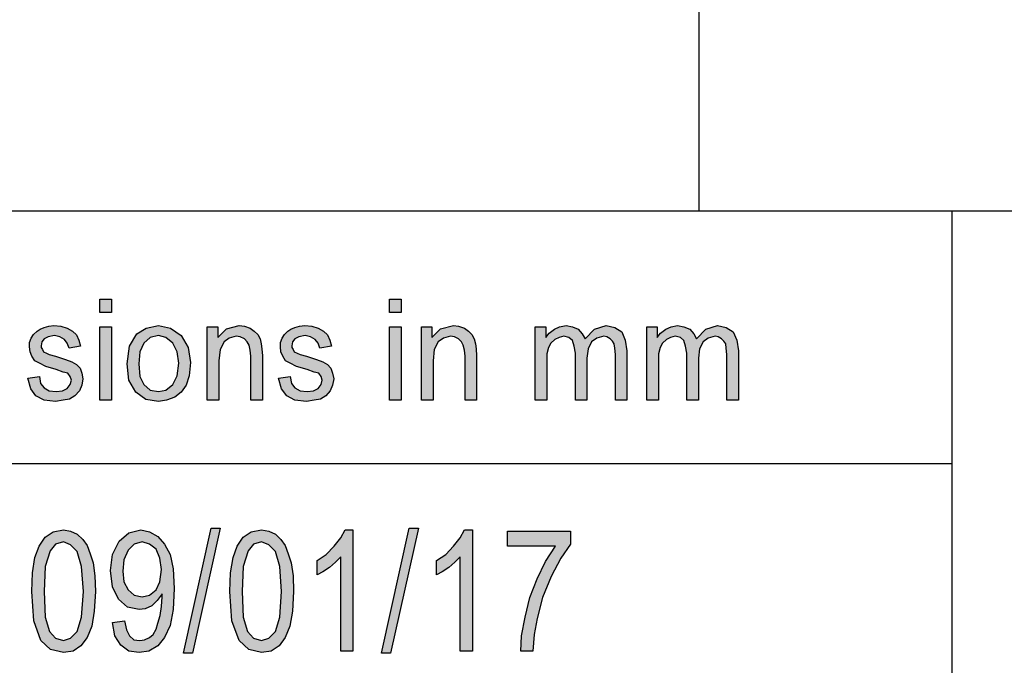
# Model space of a CAD drawing. Units: millimetres. Extents: x -7311 to -7101, y 2387 to 2684.
# Drawn here: x -7278 to -7258, y 2398 to 2411 of the extents above; entities that cross this region are included whole.
import ezdxf

# ---------------------------------------------------------------- set-up
doc = ezdxf.new("R2010")
doc.units = ezdxf.units.MM
doc.layers.add('1', color=7, linetype='Continuous')

# ---------------------------------------------------------------- blocks, each defined once
blk = doc.blocks.new('_formato_A4', base_point=(-7205.5, 2535.845))
at = {"layer": '1', "linetype": 'Continuous'}
for points in [[(-7276.375, 2405.337), (-7276.375, 2405.598), (-7276.145, 2405.598), (-7276.145, 2405.337)], [(-7270.636, 2405.337), (-7270.636, 2405.598), (-7270.406, 2405.598), (-7270.406, 2405.337)], [(-7277.801, 2404.031), (-7277.571, 2404.068), (-7277.548, 2403.931), (-7277.479, 2403.844), (-7277.375, 2403.782), (-7277.237, 2403.769), (-7277.111, 2403.782), (-7277.019, 2403.832), (-7276.961, 2403.906), (-7276.938, 2403.993), (-7276.961, 2404.068), (-7277.007, 2404.13), (-7277.099, 2404.155), (-7277.237, 2404.205), (-7277.444, 2404.267), (-7277.571, 2404.329), (-7277.663, 2404.379), (-7277.72, 2404.466), (-7277.755, 2404.553), (-7277.766, 2404.653), (-7277.766, 2404.74), (-7277.732, 2404.827), (-7277.686, 2404.901), (-7277.617, 2404.963), (-7277.559, 2405.001), (-7277.479, 2405.038), (-7277.387, 2405.063), (-7277.283, 2405.075), (-7277.145, 2405.063), (-7277.019, 2405.026), (-7276.915, 2404.963), (-7276.835, 2404.889), (-7276.789, 2404.789), (-7276.754, 2404.665), (-7276.984, 2404.628), (-7277.019, 2404.727), (-7277.076, 2404.802), (-7277.168, 2404.852), (-7277.272, 2404.876), (-7277.398, 2404.852), (-7277.479, 2404.814), (-7277.525, 2404.752), (-7277.536, 2404.677), (-7277.536, 2404.64), (-7277.513, 2404.603), (-7277.49, 2404.553), (-7277.433, 2404.528), (-7277.375, 2404.503), (-7277.249, 2404.466), (-7277.053, 2404.404), (-7276.927, 2404.354), (-7276.835, 2404.304), (-7276.766, 2404.23), (-7276.731, 2404.13), (-7276.708, 2404.018), (-7276.731, 2403.894), (-7276.777, 2403.782), (-7276.869, 2403.682), (-7276.973, 2403.62), (-7277.099, 2403.595), (-7277.249, 2403.57), (-7277.479, 2403.595), (-7277.64, 2403.682), (-7277.743, 2403.819)], [(-7276.375, 2403.595), (-7276.375, 2405.051), (-7276.145, 2405.051), (-7276.145, 2403.595)], [(-7274.247, 2403.595), (-7274.247, 2405.051), (-7274.04, 2405.051), (-7274.04, 2404.839), (-7273.868, 2405.013), (-7273.615, 2405.075), (-7273.511, 2405.063), (-7273.396, 2405.026), (-7273.316, 2404.963), (-7273.247, 2404.901), (-7273.201, 2404.814), (-7273.178, 2404.715), (-7273.166, 2404.615), (-7273.155, 2404.478), (-7273.155, 2403.595), (-7273.385, 2403.595), (-7273.385, 2404.466), (-7273.396, 2404.59), (-7273.419, 2404.69), (-7273.454, 2404.752), (-7273.511, 2404.814), (-7273.592, 2404.852), (-7273.672, 2404.864), (-7273.81, 2404.827), (-7273.914, 2404.752), (-7273.994, 2404.603), (-7274.017, 2404.379), (-7274.017, 2403.595)], [(-7272.833, 2404.031), (-7272.603, 2404.068), (-7272.58, 2403.931), (-7272.511, 2403.844), (-7272.407, 2403.782), (-7272.269, 2403.769), (-7272.143, 2403.782), (-7272.051, 2403.832), (-7271.993, 2403.906), (-7271.97, 2403.993), (-7271.993, 2404.068), (-7272.039, 2404.13), (-7272.131, 2404.155), (-7272.269, 2404.205), (-7272.476, 2404.267), (-7272.603, 2404.329), (-7272.695, 2404.379), (-7272.752, 2404.466), (-7272.787, 2404.553), (-7272.798, 2404.653), (-7272.798, 2404.74), (-7272.764, 2404.827), (-7272.718, 2404.901), (-7272.649, 2404.963), (-7272.591, 2405.001), (-7272.511, 2405.038), (-7272.419, 2405.063), (-7272.315, 2405.075), (-7272.177, 2405.063), (-7272.051, 2405.026), (-7271.947, 2404.963), (-7271.867, 2404.889), (-7271.821, 2404.789), (-7271.786, 2404.665), (-7272.016, 2404.628), (-7272.051, 2404.727), (-7272.108, 2404.802), (-7272.2, 2404.852), (-7272.304, 2404.876), (-7272.43, 2404.852), (-7272.511, 2404.814), (-7272.557, 2404.752), (-7272.568, 2404.677), (-7272.568, 2404.64), (-7272.545, 2404.603), (-7272.522, 2404.553), (-7272.465, 2404.528), (-7272.407, 2404.503), (-7272.281, 2404.466), (-7272.085, 2404.404), (-7271.959, 2404.354), (-7271.867, 2404.304), (-7271.798, 2404.23), (-7271.763, 2404.13), (-7271.74, 2404.018), (-7271.763, 2403.894), (-7271.809, 2403.782), (-7271.901, 2403.682), (-7272.005, 2403.62), (-7272.131, 2403.595), (-7272.281, 2403.57), (-7272.511, 2403.595), (-7272.672, 2403.682), (-7272.775, 2403.819)], [(-7270.636, 2403.595), (-7270.636, 2405.051), (-7270.406, 2405.051), (-7270.406, 2403.595)], [(-7270.004, 2403.595), (-7270.004, 2405.051), (-7269.797, 2405.051), (-7269.797, 2404.839), (-7269.624, 2405.013), (-7269.371, 2405.075), (-7269.268, 2405.063), (-7269.153, 2405.026), (-7269.072, 2404.963), (-7269.003, 2404.901), (-7268.957, 2404.814), (-7268.934, 2404.715), (-7268.923, 2404.615), (-7268.911, 2404.478), (-7268.911, 2403.595), (-7269.141, 2403.595), (-7269.141, 2404.466), (-7269.153, 2404.59), (-7269.176, 2404.69), (-7269.21, 2404.752), (-7269.268, 2404.814), (-7269.348, 2404.852), (-7269.429, 2404.864), (-7269.567, 2404.827), (-7269.67, 2404.752), (-7269.751, 2404.603), (-7269.774, 2404.379), (-7269.774, 2403.595)], [(-7267.75, 2403.595), (-7267.75, 2405.051), (-7267.543, 2405.051), (-7267.543, 2404.839), (-7267.474, 2404.926), (-7267.37, 2405.001), (-7267.267, 2405.051), (-7267.14, 2405.075), (-7267.014, 2405.051), (-7266.899, 2405.001), (-7266.818, 2404.914), (-7266.761, 2404.814), (-7266.577, 2405.001), (-7266.347, 2405.075), (-7266.174, 2405.038), (-7266.036, 2404.951), (-7265.967, 2404.789), (-7265.933, 2404.578), (-7265.933, 2403.595), (-7266.163, 2403.595), (-7266.163, 2404.503), (-7266.174, 2404.628), (-7266.186, 2404.715), (-7266.22, 2404.764), (-7266.266, 2404.814), (-7266.335, 2404.852), (-7266.393, 2404.864), (-7266.531, 2404.827), (-7266.634, 2404.752), (-7266.703, 2404.615), (-7266.726, 2404.429), (-7266.726, 2403.595), (-7266.956, 2403.595), (-7266.956, 2404.528), (-7266.979, 2404.665), (-7267.014, 2404.777), (-7267.083, 2404.839), (-7267.186, 2404.864), (-7267.278, 2404.839), (-7267.359, 2404.802), (-7267.439, 2404.727), (-7267.485, 2404.64), (-7267.52, 2404.516), (-7267.52, 2404.342), (-7267.52, 2403.595)], [(-7265.542, 2403.595), (-7265.542, 2405.051), (-7265.335, 2405.051), (-7265.335, 2404.839), (-7265.266, 2404.926), (-7265.162, 2405.001), (-7265.059, 2405.051), (-7264.932, 2405.075), (-7264.806, 2405.051), (-7264.691, 2405.001), (-7264.61, 2404.914), (-7264.553, 2404.814), (-7264.369, 2405.001), (-7264.139, 2405.075), (-7263.966, 2405.038), (-7263.828, 2404.951), (-7263.759, 2404.789), (-7263.725, 2404.578), (-7263.725, 2403.595), (-7263.955, 2403.595), (-7263.955, 2404.503), (-7263.966, 2404.628), (-7263.978, 2404.715), (-7264.012, 2404.764), (-7264.058, 2404.814), (-7264.127, 2404.852), (-7264.185, 2404.864), (-7264.323, 2404.827), (-7264.426, 2404.752), (-7264.495, 2404.615), (-7264.518, 2404.429), (-7264.518, 2403.595), (-7264.748, 2403.595), (-7264.748, 2404.528), (-7264.771, 2404.665), (-7264.806, 2404.777), (-7264.875, 2404.839), (-7264.978, 2404.864), (-7265.07, 2404.839), (-7265.151, 2404.802), (-7265.231, 2404.727), (-7265.277, 2404.64), (-7265.312, 2404.516), (-7265.312, 2404.342), (-7265.312, 2403.595)], [(-7274.72, 2398.584), (-7274.168, 2401.062), (-7273.988, 2401.062), (-7274.54, 2398.584)], [(-7271.36, 2398.629), (-7271.6, 2398.629), (-7271.6, 2400.495), (-7271.708, 2400.39), (-7271.828, 2400.286), (-7271.96, 2400.196), (-7272.068, 2400.136), (-7272.068, 2400.42), (-7271.888, 2400.539), (-7271.732, 2400.704), (-7271.6, 2400.868), (-7271.516, 2401.032), (-7271.36, 2401.032)], [(-7270.796, 2398.584), (-7270.244, 2401.062), (-7270.064, 2401.062), (-7270.616, 2398.584)], [(-7268.996, 2398.629), (-7269.236, 2398.629), (-7269.236, 2400.495), (-7269.344, 2400.39), (-7269.464, 2400.286), (-7269.596, 2400.196), (-7269.704, 2400.136), (-7269.704, 2400.42), (-7269.524, 2400.539), (-7269.368, 2400.704), (-7269.236, 2400.868), (-7269.152, 2401.032), (-7268.996, 2401.032)], [(-7268.3, 2400.704), (-7268.3, 2401.002), (-7267.052, 2401.002), (-7267.052, 2400.748), (-7267.244, 2400.465), (-7267.436, 2400.106), (-7267.604, 2399.689), (-7267.712, 2399.271), (-7267.772, 2398.957), (-7267.796, 2398.629), (-7268.036, 2398.629), (-7268.024, 2398.927), (-7267.952, 2399.301), (-7267.856, 2399.689), (-7267.712, 2400.062), (-7267.544, 2400.405), (-7267.352, 2400.704)]]:
    blk.add_hatch(color=7, dxfattribs=at).paths.add_polyline_path(points)
h = blk.add_hatch(color=7, dxfattribs=at)
h.paths.add_polyline_path([(-7275.834, 2404.317), (-7275.788, 2404.665), (-7275.639, 2404.914), (-7275.455, 2405.026), (-7275.213, 2405.075), (-7274.972, 2405.026), (-7274.765, 2404.876), (-7274.627, 2404.64), (-7274.581, 2404.342), (-7274.604, 2404.08), (-7274.661, 2403.894), (-7274.765, 2403.757), (-7274.891, 2403.657), (-7275.052, 2403.595), (-7275.213, 2403.57), (-7275.466, 2403.608), (-7275.662, 2403.757), (-7275.8, 2403.993)])
h.paths.add_polyline_path([(-7275.604, 2404.317), (-7275.581, 2404.068), (-7275.501, 2403.906), (-7275.374, 2403.794), (-7275.213, 2403.769), (-7275.064, 2403.794), (-7274.926, 2403.906), (-7274.845, 2404.08), (-7274.811, 2404.329), (-7274.845, 2404.553), (-7274.926, 2404.727), (-7275.064, 2404.839), (-7275.213, 2404.876), (-7275.374, 2404.839), (-7275.501, 2404.727), (-7275.581, 2404.553)], flags=16)
h = blk.add_hatch(color=7, dxfattribs=at)
h.paths.add_polyline_path([(-7277.72, 2399.808), (-7277.708, 2400.181), (-7277.66, 2400.48), (-7277.576, 2400.704), (-7277.456, 2400.883), (-7277.3, 2400.987), (-7277.096, 2401.032), (-7276.952, 2401.002), (-7276.82, 2400.942), (-7276.712, 2400.838), (-7276.628, 2400.718), (-7276.568, 2400.554), (-7276.508, 2400.375), (-7276.472, 2400.121), (-7276.46, 2399.808), (-7276.484, 2399.42), (-7276.532, 2399.121), (-7276.628, 2398.898), (-7276.748, 2398.733), (-7276.904, 2398.629), (-7277.096, 2398.599), (-7277.348, 2398.659), (-7277.54, 2398.838), (-7277.684, 2399.226)])
h.paths.add_polyline_path([(-7277.48, 2399.808), (-7277.456, 2399.301), (-7277.372, 2399.017), (-7277.252, 2398.883), (-7277.096, 2398.838), (-7276.952, 2398.883), (-7276.82, 2399.017), (-7276.736, 2399.301), (-7276.7, 2399.808), (-7276.736, 2400.301), (-7276.82, 2400.599), (-7276.952, 2400.733), (-7277.096, 2400.793), (-7277.252, 2400.748), (-7277.36, 2400.614), (-7277.456, 2400.301)], flags=16)
h = blk.add_hatch(color=7, dxfattribs=at)
h.paths.add_polyline_path([(-7276.124, 2399.196), (-7275.884, 2399.226), (-7275.848, 2399.047), (-7275.788, 2398.927), (-7275.704, 2398.853), (-7275.584, 2398.838), (-7275.488, 2398.853), (-7275.392, 2398.898), (-7275.32, 2398.957), (-7275.26, 2399.062), (-7275.224, 2399.181), (-7275.176, 2399.33), (-7275.152, 2399.509), (-7275.14, 2399.704), (-7275.14, 2399.718), (-7275.14, 2399.763), (-7275.236, 2399.629), (-7275.344, 2399.524), (-7275.476, 2399.465), (-7275.596, 2399.45), (-7275.824, 2399.495), (-7276.004, 2399.659), (-7276.124, 2399.898), (-7276.16, 2400.226), (-7276.124, 2400.539), (-7275.992, 2400.808), (-7275.8, 2400.972), (-7275.56, 2401.032), (-7275.392, 2400.987), (-7275.224, 2400.898), (-7275.092, 2400.748), (-7274.984, 2400.539), (-7274.924, 2400.256), (-7274.9, 2399.868), (-7274.924, 2399.45), (-7274.984, 2399.136), (-7275.092, 2398.898), (-7275.224, 2398.733), (-7275.404, 2398.629), (-7275.596, 2398.599), (-7275.8, 2398.629), (-7275.956, 2398.748), (-7276.076, 2398.927)])
h.paths.add_polyline_path([(-7275.152, 2400.241), (-7275.188, 2400.465), (-7275.26, 2400.644), (-7275.392, 2400.748), (-7275.536, 2400.793), (-7275.692, 2400.748), (-7275.812, 2400.629), (-7275.896, 2400.435), (-7275.92, 2400.211), (-7275.896, 2400.002), (-7275.812, 2399.838), (-7275.692, 2399.733), (-7275.536, 2399.704), (-7275.392, 2399.733), (-7275.26, 2399.838), (-7275.188, 2400.002)], flags=16)
h = blk.add_hatch(color=7, dxfattribs=at)
h.paths.add_polyline_path([(-7273.796, 2399.808), (-7273.784, 2400.181), (-7273.736, 2400.48), (-7273.652, 2400.704), (-7273.532, 2400.883), (-7273.376, 2400.987), (-7273.172, 2401.032), (-7273.028, 2401.002), (-7272.896, 2400.942), (-7272.788, 2400.838), (-7272.704, 2400.718), (-7272.644, 2400.554), (-7272.584, 2400.375), (-7272.548, 2400.121), (-7272.536, 2399.808), (-7272.56, 2399.42), (-7272.608, 2399.121), (-7272.704, 2398.898), (-7272.824, 2398.733), (-7272.98, 2398.629), (-7273.172, 2398.599), (-7273.424, 2398.659), (-7273.616, 2398.838), (-7273.76, 2399.226)])
h.paths.add_polyline_path([(-7273.556, 2399.808), (-7273.532, 2399.301), (-7273.448, 2399.017), (-7273.328, 2398.883), (-7273.172, 2398.838), (-7273.028, 2398.883), (-7272.896, 2399.017), (-7272.812, 2399.301), (-7272.776, 2399.808), (-7272.812, 2400.301), (-7272.896, 2400.599), (-7273.028, 2400.733), (-7273.172, 2400.793), (-7273.328, 2400.748), (-7273.436, 2400.614), (-7273.532, 2400.301)], flags=16)
at = {"layer": '1', "color": 7, "linetype": 'Continuous'}
for p, q in [((-7264.5, 2407.345), (-7264.5, 2412.345)), ((-7289.5, 2407.345), (-7105.5, 2407.345)), ((-7259.5, 2407.345), (-7259.5, 2392.345)), ((-7276.375, 2405.598), (-7276.145, 2405.598)), ((-7276.375, 2405.337), (-7276.375, 2405.598)), ((-7276.145, 2405.598), (-7276.145, 2405.337)), ((-7270.636, 2405.598), (-7270.406, 2405.598)), ((-7270.636, 2405.337), (-7270.636, 2405.598)), ((-7270.406, 2405.598), (-7270.406, 2405.337)), ((-7276.145, 2405.337), (-7276.375, 2405.337)), ((-7270.406, 2405.337), (-7270.636, 2405.337)), ((-7277.617, 2404.963), (-7277.559, 2405.001)), ((-7277.559, 2405.001), (-7277.479, 2405.038)), ((-7277.479, 2405.038), (-7277.387, 2405.063)), ((-7277.387, 2405.063), (-7277.283, 2405.075)), ((-7277.283, 2405.075), (-7277.145, 2405.063)), ((-7277.145, 2405.063), (-7277.019, 2405.026)), ((-7277.019, 2405.026), (-7276.915, 2404.963)), ((-7276.375, 2405.051), (-7276.145, 2405.051)), ((-7276.375, 2403.595), (-7276.375, 2405.051)), ((-7276.145, 2405.051), (-7276.145, 2403.595)), ((-7275.639, 2404.914), (-7275.455, 2405.026)), ((-7275.455, 2405.026), (-7275.213, 2405.075)), ((-7275.213, 2405.075), (-7274.972, 2405.026)), ((-7274.972, 2405.026), (-7274.765, 2404.876)), ((-7274.247, 2405.051), (-7274.04, 2405.051)), ((-7274.247, 2403.595), (-7274.247, 2405.051)), ((-7274.04, 2405.051), (-7274.04, 2404.839)), ((-7274.04, 2404.839), (-7273.868, 2405.013)), ((-7273.868, 2405.013), (-7273.615, 2405.075)), ((-7273.615, 2405.075), (-7273.511, 2405.063)), ((-7273.511, 2405.063), (-7273.396, 2405.026)), ((-7273.396, 2405.026), (-7273.316, 2404.963)), ((-7272.649, 2404.963), (-7272.591, 2405.001)), ((-7272.591, 2405.001), (-7272.511, 2405.038)), ((-7272.511, 2405.038), (-7272.419, 2405.063)), ((-7272.419, 2405.063), (-7272.315, 2405.075)), ((-7272.315, 2405.075), (-7272.177, 2405.063)), ((-7272.177, 2405.063), (-7272.051, 2405.026)), ((-7272.051, 2405.026), (-7271.947, 2404.963)), ((-7270.636, 2405.051), (-7270.406, 2405.051)), ((-7270.636, 2403.595), (-7270.636, 2405.051)), ((-7270.406, 2405.051), (-7270.406, 2403.595)), ((-7270.004, 2405.051), (-7269.797, 2405.051)), ((-7270.004, 2403.595), (-7270.004, 2405.051)), ((-7269.797, 2405.051), (-7269.797, 2404.839)), ((-7269.797, 2404.839), (-7269.624, 2405.013)), ((-7269.624, 2405.013), (-7269.371, 2405.075)), ((-7269.371, 2405.075), (-7269.268, 2405.063)), ((-7269.268, 2405.063), (-7269.153, 2405.026)), ((-7269.153, 2405.026), (-7269.072, 2404.963)), ((-7267.75, 2405.051), (-7267.543, 2405.051)), ((-7267.75, 2403.595), (-7267.75, 2405.051)), ((-7267.543, 2405.051), (-7267.543, 2404.839)), ((-7267.474, 2404.926), (-7267.37, 2405.001)), ((-7267.37, 2405.001), (-7267.267, 2405.051)), ((-7267.267, 2405.051), (-7267.14, 2405.075)), ((-7267.14, 2405.075), (-7267.014, 2405.051)), ((-7267.014, 2405.051), (-7266.899, 2405.001)), ((-7266.899, 2405.001), (-7266.818, 2404.914)), ((-7266.761, 2404.814), (-7266.577, 2405.001)), ((-7266.577, 2405.001), (-7266.347, 2405.075)), ((-7266.347, 2405.075), (-7266.174, 2405.038)), ((-7266.174, 2405.038), (-7266.036, 2404.951)), ((-7265.542, 2405.051), (-7265.335, 2405.051)), ((-7265.542, 2403.595), (-7265.542, 2405.051)), ((-7265.335, 2405.051), (-7265.335, 2404.839)), ((-7265.266, 2404.926), (-7265.162, 2405.001)), ((-7265.162, 2405.001), (-7265.059, 2405.051)), ((-7265.059, 2405.051), (-7264.932, 2405.075)), ((-7264.932, 2405.075), (-7264.806, 2405.051)), ((-7264.806, 2405.051), (-7264.691, 2405.001)), ((-7264.691, 2405.001), (-7264.61, 2404.914)), ((-7264.553, 2404.814), (-7264.369, 2405.001)), ((-7264.369, 2405.001), (-7264.139, 2405.075)), ((-7264.139, 2405.075), (-7263.966, 2405.038)), ((-7263.966, 2405.038), (-7263.828, 2404.951)), ((-7277.766, 2404.74), (-7277.732, 2404.827)), ((-7277.732, 2404.827), (-7277.686, 2404.901)), ((-7277.686, 2404.901), (-7277.617, 2404.963)), ((-7277.479, 2404.814), (-7277.525, 2404.752)), ((-7277.398, 2404.852), (-7277.479, 2404.814)), ((-7277.272, 2404.876), (-7277.398, 2404.852)), ((-7277.168, 2404.852), (-7277.272, 2404.876)), ((-7277.076, 2404.802), (-7277.168, 2404.852)), ((-7276.915, 2404.963), (-7276.835, 2404.889)), ((-7276.835, 2404.889), (-7276.789, 2404.789)), ((-7275.788, 2404.665), (-7275.639, 2404.914)), ((-7275.374, 2404.839), (-7275.501, 2404.727)), ((-7275.213, 2404.876), (-7275.374, 2404.839)), ((-7275.064, 2404.839), (-7275.213, 2404.876)), ((-7274.926, 2404.727), (-7275.064, 2404.839)), ((-7274.765, 2404.876), (-7274.627, 2404.64)), ((-7273.81, 2404.827), (-7273.914, 2404.752)), ((-7273.672, 2404.864), (-7273.81, 2404.827)), ((-7273.592, 2404.852), (-7273.672, 2404.864)), ((-7273.511, 2404.814), (-7273.592, 2404.852)), ((-7273.454, 2404.752), (-7273.511, 2404.814)), ((-7273.316, 2404.963), (-7273.247, 2404.901)), ((-7273.247, 2404.901), (-7273.201, 2404.814)), ((-7273.201, 2404.814), (-7273.178, 2404.715)), ((-7272.798, 2404.74), (-7272.764, 2404.827)), ((-7272.764, 2404.827), (-7272.718, 2404.901)), ((-7272.718, 2404.901), (-7272.649, 2404.963)), ((-7272.511, 2404.814), (-7272.557, 2404.752)), ((-7272.43, 2404.852), (-7272.511, 2404.814)), ((-7272.304, 2404.876), (-7272.43, 2404.852)), ((-7272.2, 2404.852), (-7272.304, 2404.876)), ((-7272.108, 2404.802), (-7272.2, 2404.852)), ((-7271.947, 2404.963), (-7271.867, 2404.889)), ((-7271.867, 2404.889), (-7271.821, 2404.789)), ((-7269.567, 2404.827), (-7269.67, 2404.752)), ((-7269.429, 2404.864), (-7269.567, 2404.827)), ((-7269.348, 2404.852), (-7269.429, 2404.864)), ((-7269.268, 2404.814), (-7269.348, 2404.852)), ((-7269.21, 2404.752), (-7269.268, 2404.814)), ((-7269.072, 2404.963), (-7269.003, 2404.901)), ((-7269.003, 2404.901), (-7268.957, 2404.814)), ((-7268.957, 2404.814), (-7268.934, 2404.715)), ((-7267.543, 2404.839), (-7267.474, 2404.926)), ((-7267.278, 2404.839), (-7267.359, 2404.802)), ((-7267.186, 2404.864), (-7267.278, 2404.839)), ((-7267.083, 2404.839), (-7267.186, 2404.864)), ((-7267.014, 2404.777), (-7267.083, 2404.839)), ((-7266.818, 2404.914), (-7266.761, 2404.814)), ((-7266.531, 2404.827), (-7266.634, 2404.752)), ((-7266.393, 2404.864), (-7266.531, 2404.827)), ((-7266.335, 2404.852), (-7266.393, 2404.864)), ((-7266.266, 2404.814), (-7266.335, 2404.852)), ((-7266.22, 2404.764), (-7266.266, 2404.814)), ((-7266.036, 2404.951), (-7265.967, 2404.789)), ((-7265.335, 2404.839), (-7265.266, 2404.926)), ((-7265.07, 2404.839), (-7265.151, 2404.802)), ((-7264.978, 2404.864), (-7265.07, 2404.839)), ((-7264.875, 2404.839), (-7264.978, 2404.864)), ((-7264.806, 2404.777), (-7264.875, 2404.839)), ((-7264.61, 2404.914), (-7264.553, 2404.814)), ((-7264.323, 2404.827), (-7264.426, 2404.752)), ((-7264.185, 2404.864), (-7264.323, 2404.827)), ((-7264.127, 2404.852), (-7264.185, 2404.864)), ((-7264.058, 2404.814), (-7264.127, 2404.852)), ((-7264.012, 2404.764), (-7264.058, 2404.814)), ((-7263.828, 2404.951), (-7263.759, 2404.789)), ((-7277.766, 2404.653), (-7277.766, 2404.74)), ((-7277.755, 2404.553), (-7277.766, 2404.653)), ((-7277.525, 2404.752), (-7277.536, 2404.677)), ((-7277.536, 2404.677), (-7277.536, 2404.64)), ((-7277.536, 2404.64), (-7277.513, 2404.603)), ((-7277.019, 2404.727), (-7277.076, 2404.802)), ((-7276.984, 2404.628), (-7277.019, 2404.727)), ((-7276.754, 2404.665), (-7276.984, 2404.628)), ((-7276.789, 2404.789), (-7276.754, 2404.665)), ((-7275.834, 2404.317), (-7275.788, 2404.665)), ((-7275.501, 2404.727), (-7275.581, 2404.553)), ((-7274.845, 2404.553), (-7274.926, 2404.727)), ((-7274.627, 2404.64), (-7274.581, 2404.342)), ((-7273.914, 2404.752), (-7273.994, 2404.603)), ((-7273.419, 2404.69), (-7273.454, 2404.752)), ((-7273.396, 2404.59), (-7273.419, 2404.69)), ((-7273.178, 2404.715), (-7273.166, 2404.615)), ((-7273.166, 2404.615), (-7273.155, 2404.478)), ((-7272.798, 2404.653), (-7272.798, 2404.74)), ((-7272.787, 2404.553), (-7272.798, 2404.653)), ((-7272.557, 2404.752), (-7272.568, 2404.677)), ((-7272.568, 2404.677), (-7272.568, 2404.64)), ((-7272.568, 2404.64), (-7272.545, 2404.603)), ((-7272.051, 2404.727), (-7272.108, 2404.802)), ((-7272.016, 2404.628), (-7272.051, 2404.727)), ((-7271.786, 2404.665), (-7272.016, 2404.628)), ((-7271.821, 2404.789), (-7271.786, 2404.665)), ((-7269.67, 2404.752), (-7269.751, 2404.603)), ((-7269.176, 2404.69), (-7269.21, 2404.752)), ((-7269.153, 2404.59), (-7269.176, 2404.69)), ((-7268.934, 2404.715), (-7268.923, 2404.615)), ((-7268.923, 2404.615), (-7268.911, 2404.478)), ((-7267.485, 2404.64), (-7267.52, 2404.516)), ((-7267.439, 2404.727), (-7267.485, 2404.64)), ((-7267.359, 2404.802), (-7267.439, 2404.727)), ((-7266.979, 2404.665), (-7267.014, 2404.777)), ((-7266.956, 2404.528), (-7266.979, 2404.665)), ((-7266.703, 2404.615), (-7266.726, 2404.429)), ((-7266.634, 2404.752), (-7266.703, 2404.615)), ((-7266.186, 2404.715), (-7266.22, 2404.764)), ((-7266.174, 2404.628), (-7266.186, 2404.715)), ((-7266.163, 2404.503), (-7266.174, 2404.628)), ((-7265.967, 2404.789), (-7265.933, 2404.578)), ((-7265.277, 2404.64), (-7265.312, 2404.516)), ((-7265.231, 2404.727), (-7265.277, 2404.64)), ((-7265.151, 2404.802), (-7265.231, 2404.727)), ((-7264.771, 2404.665), (-7264.806, 2404.777)), ((-7264.748, 2404.528), (-7264.771, 2404.665)), ((-7264.495, 2404.615), (-7264.518, 2404.429)), ((-7264.426, 2404.752), (-7264.495, 2404.615)), ((-7263.978, 2404.715), (-7264.012, 2404.764)), ((-7263.966, 2404.628), (-7263.978, 2404.715)), ((-7263.955, 2404.503), (-7263.966, 2404.628)), ((-7263.759, 2404.789), (-7263.725, 2404.578)), ((-7277.72, 2404.466), (-7277.755, 2404.553)), ((-7277.663, 2404.379), (-7277.72, 2404.466)), ((-7277.513, 2404.603), (-7277.49, 2404.553)), ((-7277.49, 2404.553), (-7277.433, 2404.528)), ((-7277.433, 2404.528), (-7277.375, 2404.503)), ((-7277.375, 2404.503), (-7277.249, 2404.466)), ((-7277.249, 2404.466), (-7277.053, 2404.404)), ((-7275.581, 2404.553), (-7275.604, 2404.317)), ((-7274.811, 2404.329), (-7274.845, 2404.553)), ((-7273.994, 2404.603), (-7274.017, 2404.379)), ((-7273.385, 2404.466), (-7273.396, 2404.59)), ((-7273.385, 2403.595), (-7273.385, 2404.466)), ((-7273.155, 2404.478), (-7273.155, 2403.595)), ((-7272.752, 2404.466), (-7272.787, 2404.553)), ((-7272.695, 2404.379), (-7272.752, 2404.466)), ((-7272.545, 2404.603), (-7272.522, 2404.553)), ((-7272.522, 2404.553), (-7272.465, 2404.528)), ((-7272.465, 2404.528), (-7272.407, 2404.503)), ((-7272.407, 2404.503), (-7272.281, 2404.466)), ((-7272.281, 2404.466), (-7272.085, 2404.404)), ((-7269.751, 2404.603), (-7269.774, 2404.379)), ((-7269.141, 2404.466), (-7269.153, 2404.59)), ((-7269.141, 2403.595), (-7269.141, 2404.466)), ((-7268.911, 2404.478), (-7268.911, 2403.595)), ((-7267.52, 2404.516), (-7267.52, 2404.342)), ((-7266.956, 2403.595), (-7266.956, 2404.528)), ((-7266.726, 2404.429), (-7266.726, 2403.595)), ((-7266.163, 2403.595), (-7266.163, 2404.503)), ((-7265.933, 2404.578), (-7265.933, 2403.595)), ((-7265.312, 2404.516), (-7265.312, 2404.342)), ((-7264.748, 2403.595), (-7264.748, 2404.528)), ((-7264.518, 2404.429), (-7264.518, 2403.595)), ((-7263.955, 2403.595), (-7263.955, 2404.503)), ((-7263.725, 2404.578), (-7263.725, 2403.595)), ((-7277.571, 2404.329), (-7277.663, 2404.379)), ((-7277.444, 2404.267), (-7277.571, 2404.329)), ((-7277.237, 2404.205), (-7277.444, 2404.267)), ((-7277.053, 2404.404), (-7276.927, 2404.354)), ((-7276.927, 2404.354), (-7276.835, 2404.304)), ((-7276.835, 2404.304), (-7276.766, 2404.23)), ((-7276.766, 2404.23), (-7276.731, 2404.13)), ((-7275.8, 2403.993), (-7275.834, 2404.317)), ((-7275.604, 2404.317), (-7275.581, 2404.068)), ((-7274.845, 2404.08), (-7274.811, 2404.329)), ((-7274.581, 2404.342), (-7274.604, 2404.08)), ((-7274.017, 2404.379), (-7274.017, 2403.595)), ((-7272.603, 2404.329), (-7272.695, 2404.379)), ((-7272.476, 2404.267), (-7272.603, 2404.329)), ((-7272.269, 2404.205), (-7272.476, 2404.267)), ((-7272.085, 2404.404), (-7271.959, 2404.354)), ((-7271.959, 2404.354), (-7271.867, 2404.304)), ((-7271.867, 2404.304), (-7271.798, 2404.23)), ((-7271.798, 2404.23), (-7271.763, 2404.13)), ((-7269.774, 2404.379), (-7269.774, 2403.595)), ((-7267.52, 2404.342), (-7267.52, 2403.595)), ((-7265.312, 2404.342), (-7265.312, 2403.595)), ((-7277.801, 2404.031), (-7277.571, 2404.068)), ((-7277.743, 2403.819), (-7277.801, 2404.031)), ((-7277.571, 2404.068), (-7277.548, 2403.931)), ((-7277.099, 2404.155), (-7277.237, 2404.205)), ((-7277.007, 2404.13), (-7277.099, 2404.155)), ((-7276.961, 2404.068), (-7277.007, 2404.13)), ((-7276.938, 2403.993), (-7276.961, 2404.068)), ((-7276.731, 2404.13), (-7276.708, 2404.018)), ((-7275.581, 2404.068), (-7275.501, 2403.906)), ((-7274.926, 2403.906), (-7274.845, 2404.08)), ((-7274.604, 2404.08), (-7274.661, 2403.894)), ((-7272.833, 2404.031), (-7272.603, 2404.068)), ((-7272.775, 2403.819), (-7272.833, 2404.031)), ((-7272.603, 2404.068), (-7272.58, 2403.931)), ((-7272.131, 2404.155), (-7272.269, 2404.205)), ((-7272.039, 2404.13), (-7272.131, 2404.155)), ((-7271.993, 2404.068), (-7272.039, 2404.13)), ((-7271.97, 2403.993), (-7271.993, 2404.068)), ((-7271.763, 2404.13), (-7271.74, 2404.018)), ((-7277.548, 2403.931), (-7277.479, 2403.844)), ((-7277.479, 2403.844), (-7277.375, 2403.782)), ((-7277.111, 2403.782), (-7277.019, 2403.832)), ((-7277.019, 2403.832), (-7276.961, 2403.906)), ((-7276.961, 2403.906), (-7276.938, 2403.993)), ((-7276.731, 2403.894), (-7276.777, 2403.782)), ((-7276.708, 2404.018), (-7276.731, 2403.894)), ((-7275.662, 2403.757), (-7275.8, 2403.993)), ((-7275.501, 2403.906), (-7275.374, 2403.794)), ((-7275.064, 2403.794), (-7274.926, 2403.906)), ((-7274.661, 2403.894), (-7274.765, 2403.757)), ((-7272.58, 2403.931), (-7272.511, 2403.844)), ((-7272.511, 2403.844), (-7272.407, 2403.782)), ((-7272.143, 2403.782), (-7272.051, 2403.832)), ((-7272.051, 2403.832), (-7271.993, 2403.906)), ((-7271.993, 2403.906), (-7271.97, 2403.993)), ((-7271.763, 2403.894), (-7271.809, 2403.782)), ((-7271.74, 2404.018), (-7271.763, 2403.894)), ((-7277.64, 2403.682), (-7277.743, 2403.819)), ((-7277.479, 2403.595), (-7277.64, 2403.682)), ((-7277.375, 2403.782), (-7277.237, 2403.769)), ((-7277.237, 2403.769), (-7277.111, 2403.782)), ((-7276.869, 2403.682), (-7276.973, 2403.62)), ((-7276.777, 2403.782), (-7276.869, 2403.682)), ((-7275.466, 2403.608), (-7275.662, 2403.757)), ((-7275.374, 2403.794), (-7275.213, 2403.769)), ((-7275.213, 2403.769), (-7275.064, 2403.794)), ((-7274.891, 2403.657), (-7275.052, 2403.595)), ((-7274.765, 2403.757), (-7274.891, 2403.657)), ((-7272.672, 2403.682), (-7272.775, 2403.819)), ((-7272.511, 2403.595), (-7272.672, 2403.682)), ((-7272.407, 2403.782), (-7272.269, 2403.769)), ((-7272.269, 2403.769), (-7272.143, 2403.782)), ((-7271.901, 2403.682), (-7272.005, 2403.62)), ((-7271.809, 2403.782), (-7271.901, 2403.682)), ((-7277.249, 2403.57), (-7277.479, 2403.595)), ((-7277.099, 2403.595), (-7277.249, 2403.57)), ((-7276.973, 2403.62), (-7277.099, 2403.595)), ((-7276.145, 2403.595), (-7276.375, 2403.595)), ((-7275.213, 2403.57), (-7275.466, 2403.608)), ((-7275.052, 2403.595), (-7275.213, 2403.57)), ((-7274.017, 2403.595), (-7274.247, 2403.595)), ((-7273.155, 2403.595), (-7273.385, 2403.595)), ((-7272.281, 2403.57), (-7272.511, 2403.595)), ((-7272.131, 2403.595), (-7272.281, 2403.57)), ((-7272.005, 2403.62), (-7272.131, 2403.595)), ((-7270.406, 2403.595), (-7270.636, 2403.595)), ((-7269.774, 2403.595), (-7270.004, 2403.595)), ((-7268.911, 2403.595), (-7269.141, 2403.595)), ((-7267.52, 2403.595), (-7267.75, 2403.595)), ((-7266.726, 2403.595), (-7266.956, 2403.595)), ((-7265.933, 2403.595), (-7266.163, 2403.595)), ((-7265.312, 2403.595), (-7265.542, 2403.595)), ((-7264.518, 2403.595), (-7264.748, 2403.595)), ((-7263.725, 2403.595), (-7263.955, 2403.595)), ((-7289.5, 2402.345), (-7259.5, 2402.345)), ((-7277.456, 2400.883), (-7277.3, 2400.987)), ((-7277.3, 2400.987), (-7277.096, 2401.032)), ((-7277.096, 2401.032), (-7276.952, 2401.002)), ((-7276.952, 2401.002), (-7276.82, 2400.942)), ((-7276.82, 2400.942), (-7276.712, 2400.838)), ((-7275.992, 2400.808), (-7275.8, 2400.972)), ((-7275.8, 2400.972), (-7275.56, 2401.032)), ((-7275.56, 2401.032), (-7275.392, 2400.987)), ((-7275.392, 2400.987), (-7275.224, 2400.898)), ((-7274.72, 2398.584), (-7274.168, 2401.062)), ((-7273.988, 2401.062), (-7274.54, 2398.584)), ((-7274.168, 2401.062), (-7273.988, 2401.062)), ((-7273.532, 2400.883), (-7273.376, 2400.987)), ((-7273.376, 2400.987), (-7273.172, 2401.032)), ((-7273.172, 2401.032), (-7273.028, 2401.002)), ((-7273.028, 2401.002), (-7272.896, 2400.942)), ((-7272.896, 2400.942), (-7272.788, 2400.838)), ((-7271.6, 2400.868), (-7271.516, 2401.032)), ((-7271.516, 2401.032), (-7271.36, 2401.032)), ((-7271.36, 2401.032), (-7271.36, 2398.629)), ((-7270.796, 2398.584), (-7270.244, 2401.062)), ((-7270.064, 2401.062), (-7270.616, 2398.584)), ((-7270.244, 2401.062), (-7270.064, 2401.062)), ((-7269.236, 2400.868), (-7269.152, 2401.032)), ((-7269.152, 2401.032), (-7268.996, 2401.032)), ((-7268.996, 2401.032), (-7268.996, 2398.629)), ((-7268.3, 2401.002), (-7267.052, 2401.002)), ((-7268.3, 2400.704), (-7268.3, 2401.002)), ((-7267.052, 2401.002), (-7267.052, 2400.748)), ((-7277.576, 2400.704), (-7277.456, 2400.883)), ((-7277.252, 2400.748), (-7277.36, 2400.614)), ((-7277.096, 2400.793), (-7277.252, 2400.748)), ((-7276.952, 2400.733), (-7277.096, 2400.793)), ((-7276.82, 2400.599), (-7276.952, 2400.733)), ((-7276.712, 2400.838), (-7276.628, 2400.718)), ((-7276.628, 2400.718), (-7276.568, 2400.554)), ((-7276.124, 2400.539), (-7275.992, 2400.808)), ((-7275.692, 2400.748), (-7275.812, 2400.629)), ((-7275.536, 2400.793), (-7275.692, 2400.748)), ((-7275.392, 2400.748), (-7275.536, 2400.793)), ((-7275.26, 2400.644), (-7275.392, 2400.748)), ((-7275.224, 2400.898), (-7275.092, 2400.748)), ((-7275.092, 2400.748), (-7274.984, 2400.539)), ((-7273.652, 2400.704), (-7273.532, 2400.883)), ((-7273.328, 2400.748), (-7273.436, 2400.614)), ((-7273.172, 2400.793), (-7273.328, 2400.748)), ((-7273.028, 2400.733), (-7273.172, 2400.793)), ((-7272.896, 2400.599), (-7273.028, 2400.733)), ((-7272.788, 2400.838), (-7272.704, 2400.718)), ((-7272.704, 2400.718), (-7272.644, 2400.554)), ((-7271.732, 2400.704), (-7271.6, 2400.868)), ((-7269.368, 2400.704), (-7269.236, 2400.868)), ((-7267.052, 2400.748), (-7267.244, 2400.465)), ((-7277.66, 2400.48), (-7277.576, 2400.704)), ((-7277.36, 2400.614), (-7277.456, 2400.301)), ((-7276.736, 2400.301), (-7276.82, 2400.599)), ((-7276.568, 2400.554), (-7276.508, 2400.375)), ((-7276.16, 2400.226), (-7276.124, 2400.539)), ((-7275.812, 2400.629), (-7275.896, 2400.435)), ((-7275.188, 2400.465), (-7275.26, 2400.644)), ((-7274.984, 2400.539), (-7274.924, 2400.256)), ((-7273.736, 2400.48), (-7273.652, 2400.704)), ((-7273.436, 2400.614), (-7273.532, 2400.301)), ((-7272.812, 2400.301), (-7272.896, 2400.599)), ((-7272.644, 2400.554), (-7272.584, 2400.375)), ((-7272.068, 2400.42), (-7271.888, 2400.539)), ((-7271.888, 2400.539), (-7271.732, 2400.704)), ((-7269.704, 2400.42), (-7269.524, 2400.539)), ((-7269.524, 2400.539), (-7269.368, 2400.704)), ((-7267.352, 2400.704), (-7268.3, 2400.704)), ((-7267.544, 2400.405), (-7267.352, 2400.704)), ((-7277.708, 2400.181), (-7277.66, 2400.48)), ((-7276.508, 2400.375), (-7276.472, 2400.121)), ((-7275.896, 2400.435), (-7275.92, 2400.211)), ((-7275.152, 2400.241), (-7275.188, 2400.465)), ((-7273.784, 2400.181), (-7273.736, 2400.48)), ((-7272.584, 2400.375), (-7272.548, 2400.121)), ((-7272.068, 2400.136), (-7272.068, 2400.42)), ((-7271.708, 2400.39), (-7271.828, 2400.286)), ((-7271.6, 2400.495), (-7271.708, 2400.39)), ((-7271.6, 2398.629), (-7271.6, 2400.495)), ((-7269.704, 2400.136), (-7269.704, 2400.42)), ((-7269.344, 2400.39), (-7269.464, 2400.286)), ((-7269.236, 2400.495), (-7269.344, 2400.39)), ((-7269.236, 2398.629), (-7269.236, 2400.495)), ((-7267.712, 2400.062), (-7267.544, 2400.405)), ((-7267.244, 2400.465), (-7267.436, 2400.106)), ((-7277.72, 2399.808), (-7277.708, 2400.181)), ((-7277.456, 2400.301), (-7277.48, 2399.808)), ((-7276.7, 2399.808), (-7276.736, 2400.301)), ((-7276.472, 2400.121), (-7276.46, 2399.808)), ((-7276.124, 2399.898), (-7276.16, 2400.226)), ((-7275.92, 2400.211), (-7275.896, 2400.002)), ((-7275.188, 2400.002), (-7275.152, 2400.241)), ((-7274.924, 2400.256), (-7274.9, 2399.868)), ((-7273.796, 2399.808), (-7273.784, 2400.181)), ((-7273.532, 2400.301), (-7273.556, 2399.808)), ((-7272.776, 2399.808), (-7272.812, 2400.301)), ((-7272.548, 2400.121), (-7272.536, 2399.808)), ((-7271.96, 2400.196), (-7272.068, 2400.136)), ((-7271.828, 2400.286), (-7271.96, 2400.196)), ((-7269.596, 2400.196), (-7269.704, 2400.136)), ((-7269.464, 2400.286), (-7269.596, 2400.196)), ((-7275.896, 2400.002), (-7275.812, 2399.838)), ((-7275.26, 2399.838), (-7275.188, 2400.002)), ((-7267.856, 2399.689), (-7267.712, 2400.062)), ((-7267.436, 2400.106), (-7267.604, 2399.689)), ((-7277.684, 2399.226), (-7277.72, 2399.808)), ((-7277.48, 2399.808), (-7277.456, 2399.301)), ((-7276.736, 2399.301), (-7276.7, 2399.808)), ((-7276.46, 2399.808), (-7276.484, 2399.42)), ((-7276.004, 2399.659), (-7276.124, 2399.898)), ((-7275.812, 2399.838), (-7275.692, 2399.733)), ((-7275.692, 2399.733), (-7275.536, 2399.704)), ((-7275.536, 2399.704), (-7275.392, 2399.733)), ((-7275.392, 2399.733), (-7275.26, 2399.838)), ((-7275.14, 2399.763), (-7275.236, 2399.629)), ((-7275.14, 2399.718), (-7275.14, 2399.763)), ((-7274.9, 2399.868), (-7274.924, 2399.45)), ((-7273.76, 2399.226), (-7273.796, 2399.808)), ((-7273.556, 2399.808), (-7273.532, 2399.301)), ((-7272.812, 2399.301), (-7272.776, 2399.808)), ((-7272.536, 2399.808), (-7272.56, 2399.42)), ((-7275.824, 2399.495), (-7276.004, 2399.659)), ((-7275.236, 2399.629), (-7275.344, 2399.524)), ((-7275.152, 2399.509), (-7275.14, 2399.704)), ((-7275.14, 2399.704), (-7275.14, 2399.718)), ((-7267.952, 2399.301), (-7267.856, 2399.689)), ((-7267.604, 2399.689), (-7267.712, 2399.271)), ((-7276.484, 2399.42), (-7276.532, 2399.121)), ((-7275.596, 2399.45), (-7275.824, 2399.495)), ((-7275.476, 2399.465), (-7275.596, 2399.45)), ((-7275.344, 2399.524), (-7275.476, 2399.465)), ((-7275.176, 2399.33), (-7275.152, 2399.509)), ((-7274.924, 2399.45), (-7274.984, 2399.136)), ((-7272.56, 2399.42), (-7272.608, 2399.121)), ((-7277.54, 2398.838), (-7277.684, 2399.226)), ((-7277.456, 2399.301), (-7277.372, 2399.017)), ((-7276.82, 2399.017), (-7276.736, 2399.301)), ((-7276.124, 2399.196), (-7275.884, 2399.226)), ((-7276.076, 2398.927), (-7276.124, 2399.196)), ((-7275.884, 2399.226), (-7275.848, 2399.047)), ((-7275.26, 2399.062), (-7275.224, 2399.181)), ((-7275.224, 2399.181), (-7275.176, 2399.33)), ((-7273.616, 2398.838), (-7273.76, 2399.226)), ((-7273.532, 2399.301), (-7273.448, 2399.017)), ((-7272.896, 2399.017), (-7272.812, 2399.301)), ((-7268.024, 2398.927), (-7267.952, 2399.301)), ((-7267.712, 2399.271), (-7267.772, 2398.957)), ((-7277.372, 2399.017), (-7277.252, 2398.883)), ((-7276.952, 2398.883), (-7276.82, 2399.017)), ((-7276.532, 2399.121), (-7276.628, 2398.898)), ((-7275.848, 2399.047), (-7275.788, 2398.927)), ((-7275.392, 2398.898), (-7275.32, 2398.957)), ((-7275.32, 2398.957), (-7275.26, 2399.062)), ((-7274.984, 2399.136), (-7275.092, 2398.898)), ((-7273.448, 2399.017), (-7273.328, 2398.883)), ((-7273.028, 2398.883), (-7272.896, 2399.017)), ((-7272.608, 2399.121), (-7272.704, 2398.898)), ((-7267.772, 2398.957), (-7267.796, 2398.629)), ((-7277.348, 2398.659), (-7277.54, 2398.838)), ((-7277.252, 2398.883), (-7277.096, 2398.838)), ((-7277.096, 2398.838), (-7276.952, 2398.883)), ((-7276.628, 2398.898), (-7276.748, 2398.733)), ((-7275.956, 2398.748), (-7276.076, 2398.927)), ((-7275.788, 2398.927), (-7275.704, 2398.853)), ((-7275.704, 2398.853), (-7275.584, 2398.838)), ((-7275.584, 2398.838), (-7275.488, 2398.853)), ((-7275.488, 2398.853), (-7275.392, 2398.898)), ((-7275.092, 2398.898), (-7275.224, 2398.733)), ((-7273.424, 2398.659), (-7273.616, 2398.838)), ((-7273.328, 2398.883), (-7273.172, 2398.838)), ((-7273.172, 2398.838), (-7273.028, 2398.883)), ((-7272.704, 2398.898), (-7272.824, 2398.733)), ((-7268.036, 2398.629), (-7268.024, 2398.927)), ((-7277.096, 2398.599), (-7277.348, 2398.659)), ((-7276.904, 2398.629), (-7277.096, 2398.599)), ((-7276.748, 2398.733), (-7276.904, 2398.629)), ((-7275.8, 2398.629), (-7275.956, 2398.748)), ((-7275.596, 2398.599), (-7275.8, 2398.629)), ((-7275.404, 2398.629), (-7275.596, 2398.599)), ((-7275.224, 2398.733), (-7275.404, 2398.629)), ((-7274.54, 2398.584), (-7274.72, 2398.584)), ((-7273.172, 2398.599), (-7273.424, 2398.659)), ((-7272.98, 2398.629), (-7273.172, 2398.599)), ((-7272.824, 2398.733), (-7272.98, 2398.629)), ((-7271.36, 2398.629), (-7271.6, 2398.629)), ((-7270.616, 2398.584), (-7270.796, 2398.584)), ((-7268.996, 2398.629), (-7269.236, 2398.629)), ((-7267.796, 2398.629), (-7268.036, 2398.629))]:
    blk.add_line(p, q, dxfattribs=at)
blk = doc.blocks.new('A4', base_point=(-7205.5, 2535.845))
at = {"layer": '1'}
blk.add_blockref('_formato_A4', (-7205.5, 2535.845), dxfattribs=at)
blk = doc.blocks.new('TOP', base_point=(-7205.5, 2535.845))
blk.add_blockref('A4', (-7205.5, 2535.845))

msp = doc.modelspace()

# ---------------------------------------------------------------- block references
msp.add_blockref('TOP', (-7205.5, 2535.845))

doc.saveas('drawing.dxf')
